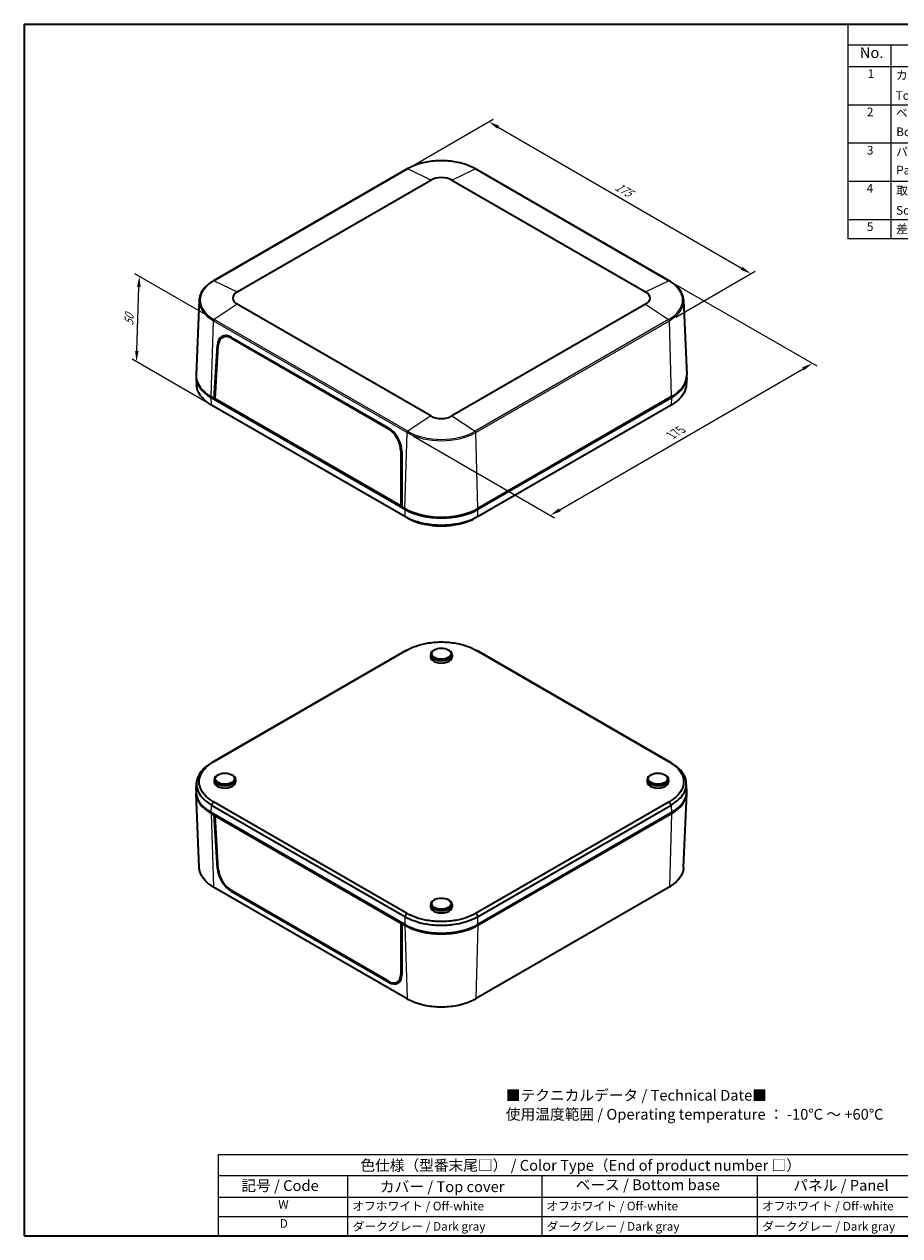
# Model space of a CAD drawing. Units: millimetres. Extents: x 29 to 4175, y 16 to 719.
# Drawn here: x 29 to 435, y 16 to 578 of the extents above; entities that cross this region are included whole.
import ezdxf

# ---------------------------------------------------------------- set-up
doc = ezdxf.new("R2010")
doc.units = ezdxf.units.MM
doc.header["$LTSCALE"] = 2
doc.layers.get('Defpoints').update_dxf_attribs({"lineweight": 25})
for name, color, linetype, lineweight in [('Border (ISO)', 7, 'Continuous', 35), ('Dimension (ISO)', 7, 'Continuous', 18), ('Symbol (ISO)', 7, 'Continuous', 18), ('Visible (ISO)', 7, 'Continuous', 35), ('Visible Narrow (ISO)', 7, 'Continuous', 25)]:
    doc.layers.add(name, color=color, linetype=linetype, lineweight=lineweight)
doc.styles.add('Note Text (TK)', font='MS PGothic.ttf')
doc.styles.add('Note Text (TK2)', font='MS PGothic.ttf')
doc.dimstyles.new('Default - Method 1b (TK)', dxfattribs={"dimscale": 2, "dimtxt": 2.5, "dimasz": 2.5, "dimexe": 1, "dimexo": 1.5, "dimgap": 1, "dimtad": 1, "dimtoh": 1, "dimrnd": 1e-08, "dimdsep": 46, "dimtxsty": 'Note Text (TK)', "dimcen": 0.09, "dimdle": 5, "dimclrd": 100, "dimclre": 100, "dimclrt": 7, "dimadec": 1, "dimazin": 1, "dimtfac": 1, "dimtmove": 0, "dimatfit": 3, "dimfxl": 1, "dimtolj": 1, "dimlwd": -1, "dimlwe": -1, "dimarcsym": 0})

# ---------------------------------------------------------------- blocks, each defined once
blk = doc.blocks.new('図面枠 tk図枠')
at = {"layer": 'Border (ISO)'}
for p, q in [((14.5, 289), (405.5, 289)), ((14.5, 289), (14.5, 8)), ((405.5, 289), (405.5, 8)), ((14.5, 8), (405.5, 8))]:
    blk.add_line(p, q, dxfattribs=at)
blk = doc.blocks.new('色仕様（型番末尾□） _ Color Type（End of product number □）')
at = {"layer": 'Symbol (ISO)'}
for p, q in [((224.5, 26.75), (59.5, 26.75)), ((59.5, 26.75), (59.5, 21.91)), ((224.5, 26.75), (224.5, 21.91)), ((224.5, 21.91), (59.5, 21.91)), ((59.5, 21.91), (59.5, 16.87)), ((89.5, 21.91), (89.5, 16.87)), ((134.5, 21.91), (134.5, 16.87)), ((184.5, 21.91), (184.5, 16.87)), ((224.5, 21.91), (224.5, 16.87)), ((224.5, 16.87), (59.5, 16.87)), ((59.5, 16.87), (59.5, 8)), ((89.5, 16.87), (89.5, 8)), ((134.5, 16.87), (134.5, 8)), ((184.5, 16.87), (184.5, 8)), ((224.5, 16.87), (224.5, 8)), ((224.5, 12.43), (59.5, 12.43)), ((224.5, 8), (59.5, 8))]:
    blk.add_line(p, q, dxfattribs=at)
at = {"layer": 'Symbol (ISO)', "color": 7, "attachment_point": 7}
for s, insert, char_height, style in [('色仕様（型番末尾□） / Color Type（End of product number □）', (92.44, 22.3), 2.5, 'Note Text (TK)'), ('記号 / Code', (64.86, 17.6), 2.5, 'Note Text (TK)'), ('カバー / Top cover', (96.99, 17.35), 2.5, 'Note Text (TK)'), ('ベース / Bottom base', (142.37, 17.79), 2.5, 'Note Text (TK)'), ('パネル / Panel', (192.84, 17.67), 2.5, 'Note Text (TK)'), ('W', (73.41, 13.64), 2, 'Note Text (TK2)'), ('オフホワイト / Off-white', (90.58, 13.27), 2, 'Note Text (TK2)'), ('オフホワイト / Off-white', (135.58, 13.27), 2, 'Note Text (TK2)'), ('オフホワイト / Off-white', (185.58, 13.27), 2, 'Note Text (TK2)'), ('D', (73.75, 9.23), 2, 'Note Text (TK2)'), ('ダークグレー / Dark gray', (90.64, 8.55), 2, 'Note Text (TK2)'), ('ダークグレー / Dark gray', (135.64, 8.55), 2, 'Note Text (TK2)'), ('ダークグレー / Dark gray', (185.64, 8.55), 2, 'Note Text (TK2)')]:
    blk.add_mtext(s, dxfattribs=dict(at, insert=insert, char_height=char_height, style=style))
blk = doc.blocks.new('*D9')
at = {"layer": 'Defpoints', "color": 0}
for p in [(328.1, 459.04), (394.56, 420.66), (206.55, 388.59)]:
    blk.add_point(p, dxfattribs=at)
at = {"layer": 'Dimension (ISO)', "color": 100}
for p, q in [((331.09, 457.31), (396.56, 419.51)), ((277.34, 352.72), (390.24, 418.16)), ((209.54, 386.86), (275.01, 349.06))]:
    blk.add_line(p, q, dxfattribs=at)
for points in [[(389.82, 418.88), (390.66, 417.44), (394.56, 420.66)], [(276.92, 353.44), (277.76, 352), (273.01, 350.21)]]:
    blk.add_solid(points, dxfattribs=at)
at = {"layer": 'Dimension (ISO)', "color": 7, "insert": (328.08, 386.8), "char_height": 5, "attachment_point": 4, "rotation": 30.0969, "style": 'Note Text (TK)'}
blk.add_mtext('\\A1;{\\Q-29.903;\\W0.817;\\H0.816x; 175}', dxfattribs=at)
blk = doc.blocks.new('*D10')
at = {"layer": 'Defpoints', "color": 0}
for p in [(206.65, 510.89), (366.04, 462.28), (328.2, 440.44)]:
    blk.add_point(p, dxfattribs=at)
at = {"layer": 'Dimension (ISO)', "color": 100}
for p, q in [((209.65, 512.62), (246.49, 533.89)), ((248.81, 530.23), (361.71, 464.79)), ((331.2, 442.17), (368.03, 463.44))]:
    blk.add_line(p, q, dxfattribs=at)
for points in [[(249.23, 530.95), (248.4, 529.5), (244.49, 532.73)], [(362.13, 465.51), (361.29, 464.07), (366.04, 462.28)]]:
    blk.add_solid(points, dxfattribs=at)
at = {"layer": 'Dimension (ISO)', "color": 7, "insert": (302.61, 503.71), "char_height": 5, "attachment_point": 4, "rotation": 329.9031, "style": 'Note Text (TK)'}
blk.add_mtext('\\A1;{\\Q29.903;\\W0.817;\\H0.816x; 175}', dxfattribs=at)
blk = doc.blocks.new('*D11')
at = {"layer": 'Defpoints', "color": 0}
for p in [(82.34, 461.07), (117.07, 441.02), (115.93, 401.32)]:
    blk.add_point(p, dxfattribs=at)
at = {"layer": 'Dimension (ISO)', "color": 100}
for p, q in [((114.12, 442.72), (80.37, 462.21)), ((81.23, 426.44), (82.18, 456.07)), ((112.98, 403.02), (79.1, 422.58))]:
    blk.add_line(p, q, dxfattribs=at)
for points in [[(81.34, 456.1), (83.01, 456.05), (82.34, 461.07)], [(80.4, 426.47), (82.06, 426.42), (81.07, 421.45)]]:
    blk.add_solid(points, dxfattribs=at)
at = {"layer": 'Dimension (ISO)', "color": 7, "insert": (77.53, 437.17), "char_height": 5, "attachment_point": 4, "rotation": 88.1704, "style": 'Note Text (TK)'}
blk.add_mtext('\\A1;{\\Q28.170;\\W0.832;\\H0.816x; 50}', dxfattribs=at)
blk = doc.blocks.new('構成内容 _ Components2')
at = {"layer": 'Symbol (ISO)'}
for p, q in [((405.5, 289), (205.5, 289)), ((205.5, 289), (205.5, 284.16)), ((405.5, 289), (405.5, 284.16)), ((405.5, 284.16), (205.5, 284.16)), ((205.5, 284.16), (205.5, 279.12)), ((215.5, 284.16), (215.5, 279.12)), ((270.5, 284.16), (270.5, 279.12)), ((290.5, 284.16), (290.5, 279.12)), ((345.5, 284.16), (345.5, 279.12)), ((405.5, 284.16), (405.5, 279.12)), ((405.5, 279.12), (205.5, 279.12)), ((205.5, 279.12), (205.5, 239.22)), ((215.5, 279.12), (215.5, 239.22)), ((270.5, 279.12), (270.5, 239.22)), ((290.5, 279.12), (290.5, 239.22)), ((345.5, 279.12), (345.5, 239.22)), ((405.5, 279.12), (405.5, 239.22)), ((405.5, 270.25), (205.5, 270.25)), ((405.5, 261.39), (205.5, 261.39)), ((405.5, 252.52), (205.5, 252.52)), ((405.5, 243.66), (205.5, 243.66)), ((405.5, 239.22), (205.5, 239.22))]:
    blk.add_line(p, q, dxfattribs=at)
at = {"layer": 'Symbol (ISO)', "color": 7, "attachment_point": 7}
for s, insert, char_height, style in [('構成内容 / Components', (286.31, 284.56), 2.5, 'Note Text (TK)'), ('No.', (208.26, 280.38), 2.5, 'Note Text (TK)'), ('名称 / Part name', (229.42, 279.79), 2.5, 'Note Text (TK)'), ('数量 / Pcs', (271.97, 279.76), 2.5, 'Note Text (TK)'), ('材質 / Material', (306.12, 279.8), 2.5, 'Note Text (TK)'), ('色・表面処理 / Color・Finish', (353.65, 279.69), 2.5, 'Note Text (TK)'), ('1', (210.1, 275.91), 2, 'Note Text (TK2)'), ('カバー', (216.65, 275.55), 2, 'Note Text (TK2)'), ('1', (280.1, 275.91), 2, 'Note Text (TK2)'), ('難燃性ABS樹脂 （UL94V-0 主成分）', (291.69, 275.4), 2, 'Note Text (TK2)'), ('オフホワイト / Off-white', (346.58, 275.53), 2, 'Note Text (TK2)'), ('Top cover', (216.59, 270.84), 2, 'Note Text (TK2)'), ('Flame-resistant ABS UL94V-0', (291.76, 271.27), 2, 'Note Text (TK2)'), ('ダークグレー / Dark gray', (346.64, 270.9), 2, 'Note Text (TK2)'), ('2', (209.92, 267.04), 2, 'Note Text (TK2)'), ('ベース', (216.64, 266.81), 2, 'Note Text (TK2)'), ('1', (280.1, 267.05), 2, 'Note Text (TK2)'), ('難燃性ABS樹脂 （UL94V-0 主成分）', (291.69, 266.53), 2, 'Note Text (TK2)'), ('オフホワイト / Off-white', (346.58, 266.66), 2, 'Note Text (TK2)'), ('Bottom base', (216.72, 262.43), 2, 'Note Text (TK2)'), ('Flame-resistant ABS UL94V-0', (291.76, 262.4), 2, 'Note Text (TK2)'), ('ダークグレー / Dark gray', (346.64, 262.03), 2, 'Note Text (TK2)'), ('3', (209.92, 258.15), 2, 'Note Text (TK2)'), ('パネル', (216.67, 257.8), 2, 'Note Text (TK2)'), ('2', (279.92, 258.18), 2, 'Note Text (TK2)'), ('難燃性ABS樹脂 （UL94V-0 主成分）', (291.69, 257.67), 2, 'Note Text (TK2)'), ('オフホワイト / Off-white', (346.58, 257.8), 2, 'Note Text (TK2)'), ('Panel', (216.7, 253.54), 2, 'Note Text (TK2)'), ('Flame-resistant ABS UL94V-0', (291.76, 253.54), 2, 'Note Text (TK2)'), ('ダークグレー / Dark gray', (346.64, 253.16), 2, 'Note Text (TK2)'), ('4', (209.87, 249.31), 2, 'Note Text (TK2)'), ('取付ビス（M2.5 x 8 ナベタッピング）', (216.69, 248.79), 2, 'Note Text (TK2)'), ('4', (279.87, 249.31), 2, 'Note Text (TK2)'), ('鉄', (291.62, 248.8), 2, 'Note Text (TK2)'), ('ニッケルメッキ', (346.65, 248.91), 2, 'Note Text (TK2)'), ('Steel', (291.69, 244.66), 2, 'Note Text (TK2)'), ('Screw（M2.5 - 8 Pan head self tapping）', (216.69, 244.21), 2, 'Note Text (TK2)'), ('Nickel plated', (346.73, 244.29), 2, 'Note Text (TK2)'), ('5', (209.92, 240.43), 2, 'Note Text (TK2)'), ('差込式ゴム足 / Rubber feet', (216.69, 239.92), 2, 'Note Text (TK2)'), ('4', (279.87, 240.45), 2, 'Note Text (TK2)'), ('エラストマ UL94HB / Elastomer UL94HB', (291.68, 240.08), 2, 'Note Text (TK2)'), ('ダークグレー / Dark gray', (346.64, 239.77), 2, 'Note Text (TK2)')]:
    blk.add_mtext(s, dxfattribs=dict(at, insert=insert, char_height=char_height, style=style))

msp = doc.modelspace()

# ---------------------------------------------------------------- linework, layer by layer
at = {"layer": 'Visible (ISO)'}
for p, q in [((206.6497, 510.887), (116.8471, 459.0394)), ((328.095, 459.0394), (238.2924, 510.887)), ((127.7446, 453.8173), (217.5471, 505.6648)), ((227.395, 505.6648), (317.1975, 453.8173)), ((110.1544, 449.9516), (108.6758, 415.3907)), ((334.7877, 449.9516), (336.2663, 415.3907)), ((217.5471, 396.2841), (127.7446, 448.1316)), ((317.1975, 448.1316), (227.395, 396.2841)), ((120.8511, 432.6795), (121.9546, 433.3355)), ((117.1121, 404.4341), (118.6081, 429.1857)), ((117.5079, 404.2844), (119.0003, 428.9939)), ((125.1687, 432.3155), (197.931, 390.3062)), ((125.1827, 432.7299), (197.9417, 390.7225)), ((108.6745, 414.1573), (108.887, 410.6452)), ((336.2676, 414.1573), (336.0551, 410.6452)), ((115.6876, 404.8483), (205.5108, 352.9889)), ((117.1121, 404.4341), (115.6979, 405.2506)), ((117.5315, 404.6763), (117.1121, 404.4341)), ((239.4313, 352.9889), (329.2545, 404.8483)), ((329.2442, 405.2506), (239.4416, 353.4031)), ((205.4812, 349.6171), (115.9296, 401.3197)), ((204.0863, 354.2196), (117.1121, 404.4341)), ((117.4657, 404.6382), (117.5271, 404.6028)), ((203.6952, 354.5242), (117.5079, 404.2844)), ((329.0125, 401.3197), (239.4609, 349.6171)), ((203.6972, 380.0941), (203.6952, 354.5242)), ((204.0873, 379.8343), (204.0863, 354.2196)), ((204.0863, 354.7156), (203.6952, 354.5242)), ((204.004, 354.6753), (204.0863, 354.6278)), ((205.5005, 353.4031), (204.0863, 354.2196)), ((205.854, 353.199), (205.5005, 353.4031)), ((239.4416, 353.4031), (239.0881, 353.199)), ((205.4812, 287.125), (115.9296, 235.4224)), ((116.8077, 235.8946), (206.3594, 287.5972)), ((219.3679, 287.8898), (219.0146, 287.693)), ((225.5742, 287.8898), (225.9275, 287.693)), ((238.5828, 287.5972), (328.1344, 235.8946)), ((329.0125, 235.4224), (239.4609, 287.125)), ((217.4941, 285.6607), (217.4714, 284.5994)), ((227.448, 285.6607), (227.4707, 284.5994)), ((108.6745, 222.5847), (108.887, 226.0969)), ((117.085, 227.6894), (117.0623, 226.6281)), ((118.9588, 229.9186), (118.6055, 229.7217)), ((125.165, 229.9186), (125.5183, 229.7217)), ((127.0388, 227.6894), (127.0615, 226.6281)), ((317.9033, 227.6894), (317.8806, 226.6281)), ((319.7771, 229.9186), (319.4238, 229.7217)), ((325.9833, 229.9186), (326.3366, 229.7217)), ((327.8571, 227.6894), (327.8798, 226.6281)), ((336.2676, 222.5847), (336.0551, 226.0969)), ((110.1544, 186.7905), (108.6758, 221.3513)), ((334.7877, 186.7905), (336.2663, 221.3513)), ((115.9296, 215.8042), (205.4812, 164.1015)), ((206.3594, 165.5877), (116.8077, 217.2904)), ((328.1344, 217.2904), (238.5828, 165.5877)), ((239.4609, 164.1015), (329.0125, 215.8042)), ((205.5108, 160.4503), (115.6876, 212.3097)), ((115.6979, 211.8955), (117.1121, 211.079)), ((117.1121, 211.079), (117.4657, 211.2832)), ((118.6081, 186.3286), (117.1121, 211.079)), ((117.8935, 211.0362), (117.5079, 210.7771)), ((119.0003, 186.07), (117.5079, 210.7771)), ((117.5079, 210.7771), (203.6952, 161.0169)), ((329.2545, 212.3097), (239.4313, 160.4503)), ((239.4416, 160.048), (329.2442, 211.8955)), ((206.6497, 125.8551), (116.8471, 177.7026)), ((197.931, 134.0809), (125.1687, 176.0902)), ((197.9417, 133.6807), (125.1827, 175.6881)), ((328.095, 177.7026), (238.2924, 125.8551)), ((217.4941, 169.7182), (217.4714, 168.6568)), ((219.3679, 171.9473), (219.0146, 171.7505)), ((225.5742, 171.9473), (225.9275, 171.7505)), ((227.448, 169.7182), (227.4707, 168.6568)), ((204.109, 161.2596), (203.6952, 161.0169)), ((203.6952, 161.0169), (203.6972, 137.1702)), ((204.4398, 161.0686), (204.0863, 160.8645)), ((204.0863, 160.8645), (205.5005, 160.048)), ((204.0863, 160.8645), (204.0873, 136.9772)), ((205.854, 160.2521), (205.5108, 160.4503)), ((239.4313, 160.4503), (239.0881, 160.2521)), ((202.0652, 133.6109), (203.2246, 134.2614))]:
    msp.add_line(p, q, dxfattribs=at)
for centre, major_axis, ratio, start_param, end_param in [((222.4711, 502.822), (6.9635, 0), 0.57735027, 0.78539816, 2.35619449), ((132.6685, 450.9744), (-6.9635, 0), 0.57735027, 5.49778714, 7.06858347), ((312.2736, 450.9744), (6.9635, 0), 0.57735027, 5.49778714, 7.06858347), ((124.9605, 425.2531), (-4.2549, 7.9339), 0.59713441, 5.51650237, 7.05244103), ((124.9604, 425.3048), (-3.9951, 7.4393), 0.5971478, 5.51586042, 7.0518656), ((126.0218, 425.8659), (-4.2549, 7.9339), 0.59713441, 0.13290719, 0.38680708), ((126.091, 425.912), (-4.0215, 7.4885), 0.5971478, 6.19545965, 6.30918506), ((132.6892, 414.6403), (-24.0292, 0), 0.5766475, 6.25636126, 7.06797448), ((132.6685, 415.0486), (-24, 0), 0.57735027, 6.25849008, 7.06858347), ((312.2736, 415.0486), (24, 0), 0.57735027, 5.49778714, 6.30788053), ((312.2529, 414.6403), (24.0292, 0), 0.5766475, 5.49839613, 6.31000936), ((222.4711, 399.1269), (-6.9635, 0), 0.57735027, 0.78539816, 2.35619449), ((197.7226, 383.2955), (3.9951, -7.4393), 0.5971478, 0.83826259, 2.37426777), ((197.7195, 383.2457), (-4.2549, 7.9339), 0.59713441, 3.98056371, 5.51650237), ((222.4711, 363.201), (-24, 0), 0.57735027, 0.78539816, 2.35619449), ((222.4711, 362.8047), (-24, 0), 0.5780539, 0.78600715, 2.3555855), ((222.4711, 362.7928), (-23.5, 0), 0.57735027, 0.78539816, 2.35619449), ((222.4711, 285.6252), (-4.9773, 0), 0.57735027, 5.480021, 10.22794227), ((222.4711, 284.5637), (-5, 0), 0.57735027, 6.2708424, 9.43712087), ((122.0619, 227.654), (-4.9773, 0), 0.57735027, 5.480021, 10.22794227), ((122.0619, 226.5925), (-5, 0), 0.57735027, 6.2708424, 9.43712087), ((322.8802, 227.654), (-4.9773, 0), 0.57735027, 5.480021, 10.22794227), ((322.8802, 226.5925), (-5, 0), 0.57735027, 6.2708424, 9.43712087), ((132.6892, 222.1017), (-24.0292, 0), 0.5766475, 6.24832118, 7.06797448), ((132.6685, 221.6935), (-24, 0), 0.57735027, 6.28054335, 7.06858347), ((312.2736, 221.6935), (24, 0), 0.57735027, 5.49778714, 6.28582726), ((312.2529, 222.1017), (24.0292, 0), 0.5766475, 5.49839613, 6.31804944), ((124.9605, 182.9083), (4.7272, -7.6617), 0.55686057, 3.94557217, 5.48151082), ((124.9604, 182.8603), (-4.4375, 7.1842), 0.55684933, 0.80333475, 2.33933993), ((222.4711, 169.6827), (-4.9773, 0), 0.57735027, 5.480021, 10.22794227), ((222.4711, 168.6212), (-5, 0), 0.57735027, 6.2708424, 9.43712087), ((222.4711, 169.846), (24, 0), 0.57735027, 3.92699082, 5.49778714), ((222.4711, 170.2661), (24, 0), 0.5780539, 3.9275998, 5.49717816), ((222.4711, 169.846), (-23.5, 0), 0.57735027, 0.78539816, 2.35619449), ((197.7226, 140.8509), (4.4375, -7.1842), 0.55684933, 5.48093258, 7.01693776), ((197.7195, 140.9008), (4.7272, -7.6617), 0.55686057, 5.48151082, 7.01744948), ((198.7808, 141.5136), (4.7272, -7.6617), 0.55686057, 5.91200321, 6.14441294), ((198.8533, 141.5493), (4.4668, -7.2317), 0.55684933, 6.25977203, 6.34650807)]:
    msp.add_ellipse(centre, major_axis=major_axis, ratio=ratio, start_param=start_param, end_param=end_param, dxfattribs=at)
for centre, major_axis in [((222.4711, 286.0334), (4.4686, 0)), ((122.0619, 228.0622), (4.4686, 0)), ((322.8802, 228.0622), (-4.4686, 0)), ((222.4711, 170.0909), (-4.4686, 0))]:
    msp.add_ellipse(centre, major_axis=major_axis, ratio=0.57735027, dxfattribs=at)
for points, knots in [([(238.2924, 510.887), (236.6225, 511.8511), (234.6979, 512.6574), (230.5213, 513.8861), (228.2697, 514.3081), (223.6532, 514.7302), (221.2889, 514.7302), (216.6724, 514.3081), (214.4208, 513.8861), (210.2442, 512.6574), (208.3196, 511.8511), (206.6497, 510.887)], [4.71238898, 4.71238898, 4.71238898, 4.71238898, 5.02654825, 5.02654825, 5.34070751, 5.34070751, 5.65486678, 5.65486678, 5.96902604, 5.96902604, 6.28318531, 6.28318531, 6.28318531, 6.28318531]), ([(116.8471, 459.0394), (116.0384, 458.5725), (115.2891, 458.0688), (113.9268, 456.9974), (113.3137, 456.4296), (112.2388, 455.2409), (111.7771, 454.6198), (111.0185, 453.3368), (110.7217, 452.6749), (110.3043, 451.3265), (110.1838, 450.64), (110.1544, 449.9516)], [0, 0, 0, 0, 0.152140588, 0.152140588, 0.304281176, 0.304281176, 0.456421764, 0.456421764, 0.608562352, 0.608562352, 0.76070294, 0.76070294, 0.76070294, 0.76070294]), ([(334.7877, 449.9516), (334.7583, 450.64), (334.6378, 451.3265), (334.2204, 452.6749), (333.9236, 453.3368), (333.1651, 454.6198), (332.7033, 455.2409), (331.6284, 456.4296), (331.0153, 456.9974), (329.653, 458.0688), (328.9037, 458.5725), (328.095, 459.0394)], [3.95168604, 3.95168604, 3.95168604, 3.95168604, 4.103826628, 4.103826628, 4.255967216, 4.255967216, 4.408107804, 4.408107804, 4.560248392, 4.560248392, 4.71238898, 4.71238898, 4.71238898, 4.71238898]), ([(115.9, 401.3368), (113.1548, 402.9216), (111.0902, 404.8969), (109.317, 408.2067), (108.9613, 409.4231), (108.887, 410.6452)], [-0.7830483, -0.7830483, -0.7830483, -0.7830483, -0.298898562, -0.298898562, -0.03477827, -0.03477827, -0.03477827, -0.03477827]), ([(336.0551, 410.6452), (335.9808, 409.4231), (335.6251, 408.2067), (334.4235, 405.9638), (333.6198, 404.93), (331.6114, 403.0117), (330.4098, 402.1263), (329.0421, 401.3368)], [0.03477827, 0.03477827, 0.03477827, 0.03477827, 0.298898562, 0.298898562, 0.541843869, 0.541843869, 0.7830483, 0.7830483, 0.7830483, 0.7830483]), ([(115.9296, 401.3197), (115.9247, 401.3226), (115.9197, 401.3254), (115.9099, 401.3311), (115.9049, 401.334), (115.9, 401.3368)], [-0.78478917581, -0.78478917581, -0.78478917581, -0.78478917581, -0.78391873811, -0.78391873811, -0.7830483004, -0.7830483004, -0.7830483004, -0.7830483004]), ([(329.0421, 401.3368), (329.0372, 401.334), (329.0323, 401.3311), (329.0224, 401.3254), (329.0174, 401.3226), (329.0125, 401.3197)], [0.78304830039, 0.78304830039, 0.78304830039, 0.78304830039, 0.7839187381, 0.7839187381, 0.78478917581, 0.78478917581, 0.78478917581, 0.78478917581]), ([(205.5108, 349.6), (205.5059, 349.6028), (205.501, 349.6057), (205.4911, 349.6114), (205.4862, 349.6142), (205.4812, 349.6171)], [0.78304830039, 0.78304830039, 0.78304830039, 0.78304830039, 0.7839187381, 0.7839187381, 0.78478917581, 0.78478917581, 0.78478917581, 0.78478917581]), ([(239.4313, 349.6), (236.6861, 348.0148), (233.2643, 346.8227), (227.2649, 345.7511), (224.8681, 345.542), (222.4711, 345.542), (220.074, 345.542), (217.6772, 345.7511), (213.5258, 346.4926), (211.7351, 346.9567), (208.4122, 348.1164), (206.8785, 348.8102), (205.5108, 349.6)], [-0.7830483, -0.7830483, -0.7830483, -0.7830483, -0.29889856, -0.29889856, 0, 0, 0, 0.29889856, 0.29889856, 0.54184387, 0.54184387, 0.7830483, 0.7830483, 0.7830483, 0.7830483]), ([(206.9763, 348.8018), (208.1215, 348.1886), (209.3758, 347.6435), (212.2952, 346.6277), (213.9931, 346.189), (217.9284, 345.488), (220.1996, 345.2904), (222.4711, 345.2904), (224.7425, 345.2904), (227.0137, 345.488), (232.4407, 346.4547), (235.4651, 347.4642), (237.9657, 348.8019)], [-0.74724422, -0.74724422, -0.74724422, -0.74724422, -0.54184387, -0.54184387, -0.29889856, -0.29889856, 0, 0, 0, 0.29889856, 0.29889856, 0.74724422, 0.74724422, 0.74724422, 0.74724422]), ([(239.4609, 349.6171), (239.456, 349.6142), (239.451, 349.6114), (239.4411, 349.6057), (239.4362, 349.6028), (239.4313, 349.6)], [-0.78478917581, -0.78478917581, -0.78478917581, -0.78478917581, -0.78391873811, -0.78391873811, -0.7830483004, -0.7830483004, -0.7830483004, -0.7830483004]), ([(205.5108, 287.1421), (205.5059, 287.1393), (205.501, 287.1364), (205.4911, 287.1307), (205.4862, 287.1279), (205.4812, 287.125)], [0.78304830039, 0.78304830039, 0.78304830039, 0.78304830039, 0.7839187381, 0.7839187381, 0.78478917581, 0.78478917581, 0.78478917581, 0.78478917581]), ([(206.3594, 287.5972), (206.364, 287.5999), (206.3687, 287.6026), (206.3781, 287.608), (206.3828, 287.6107), (206.3875, 287.6134)], [-0.78478917581, -0.78478917581, -0.78478917581, -0.78478917581, -0.7839187381, -0.7839187381, -0.78304830039, -0.78304830039, -0.78304830039, -0.78304830039]), ([(206.3875, 287.6134), (207.6868, 288.361), (209.1427, 289.0174), (212.2952, 290.1143), (213.9931, 290.5531), (217.9284, 291.254), (220.1996, 291.4517), (222.4711, 291.4517), (224.7425, 291.4517), (227.0137, 291.254), (232.7008, 290.2411), (235.9466, 289.1139), (238.5546, 287.6134)], [-0.7830483, -0.7830483, -0.7830483, -0.7830483, -0.54184387, -0.54184387, -0.29889856, -0.29889856, 0, 0, 0, 0.29889856, 0.29889856, 0.7830483, 0.7830483, 0.7830483, 0.7830483]), ([(238.5546, 287.6134), (238.5593, 287.6107), (238.564, 287.608), (238.5734, 287.6026), (238.5781, 287.5999), (238.5828, 287.5972)], [0.7830483004, 0.7830483004, 0.7830483004, 0.7830483004, 0.78391873811, 0.78391873811, 0.78478917581, 0.78478917581, 0.78478917581, 0.78478917581]), ([(239.4609, 287.125), (239.456, 287.1279), (239.451, 287.1307), (239.4411, 287.1364), (239.4362, 287.1393), (239.4313, 287.1421)], [-0.78478917581, -0.78478917581, -0.78478917581, -0.78478917581, -0.78391873811, -0.78391873811, -0.7830483004, -0.7830483004, -0.7830483004, -0.7830483004]), ([(115.9, 235.4053), (113.1548, 233.8205), (111.0902, 231.8451), (109.2346, 228.3816), (108.8724, 226.9978), (108.8724, 225.6139), (108.8724, 224.2299), (109.2346, 222.8461), (110.5186, 220.4492), (111.3223, 219.4152), (113.3307, 217.4966), (114.5323, 216.611), (115.9, 215.8213)], [-0.7830483, -0.7830483, -0.7830483, -0.7830483, -0.29889856, -0.29889856, 0, 0, 0, 0.29889856, 0.29889856, 0.54184387, 0.54184387, 0.7830483, 0.7830483, 0.7830483, 0.7830483]), ([(116.7797, 217.3066), (115.4849, 218.0568), (114.3478, 218.8973), (112.4479, 220.7174), (111.688, 221.6977), (110.4739, 223.9698), (110.1316, 225.281), (110.1316, 226.5925), (110.1316, 227.9039), (110.4739, 229.2152), (112.2284, 232.4986), (114.1807, 234.3726), (116.7797, 235.8783)], [-0.7830483, -0.7830483, -0.7830483, -0.7830483, -0.54184387, -0.54184387, -0.29889856, -0.29889856, 0, 0, 0, 0.29889856, 0.29889856, 0.7830483, 0.7830483, 0.7830483, 0.7830483]), ([(115.9296, 235.4224), (115.9247, 235.4195), (115.9197, 235.4167), (115.9099, 235.411), (115.9049, 235.4081), (115.9, 235.4053)], [-0.78478917581, -0.78478917581, -0.78478917581, -0.78478917581, -0.78391873811, -0.78391873811, -0.7830483004, -0.7830483004, -0.7830483004, -0.7830483004]), ([(116.7797, 235.8783), (116.7844, 235.881), (116.789, 235.8837), (116.7984, 235.8892), (116.8031, 235.8919), (116.8077, 235.8946)], [0.7830483004, 0.7830483004, 0.7830483004, 0.7830483004, 0.78391873811, 0.78391873811, 0.78478917581, 0.78478917581, 0.78478917581, 0.78478917581]), ([(328.1344, 235.8946), (328.139, 235.8919), (328.1437, 235.8892), (328.1531, 235.8837), (328.1578, 235.881), (328.1624, 235.8783)], [-0.78478917581, -0.78478917581, -0.78478917581, -0.78478917581, -0.7839187381, -0.7839187381, -0.78304830039, -0.78304830039, -0.78304830039, -0.78304830039]), ([(328.1624, 235.8783), (329.4572, 235.1282), (330.5943, 234.2876), (332.4942, 232.4675), (333.2541, 231.4872), (334.4682, 229.2152), (334.8106, 227.9039), (334.8106, 226.5925), (334.8106, 225.281), (334.4682, 223.9698), (332.7137, 220.6863), (330.7614, 218.8123), (328.1624, 217.3066)], [-0.7830483, -0.7830483, -0.7830483, -0.7830483, -0.54184387, -0.54184387, -0.29889856, -0.29889856, 0, 0, 0, 0.29889856, 0.29889856, 0.7830483, 0.7830483, 0.7830483, 0.7830483]), ([(329.0421, 235.4053), (329.0372, 235.4081), (329.0323, 235.411), (329.0224, 235.4167), (329.0174, 235.4195), (329.0125, 235.4224)], [0.78304830039, 0.78304830039, 0.78304830039, 0.78304830039, 0.7839187381, 0.7839187381, 0.78478917581, 0.78478917581, 0.78478917581, 0.78478917581]), ([(329.0421, 215.8213), (331.7873, 217.4064), (333.8519, 219.3822), (335.7075, 222.8461), (336.0697, 224.2299), (336.0697, 225.6139), (336.0697, 226.9978), (335.7075, 228.3816), (334.4235, 230.7782), (333.6198, 231.812), (331.6114, 233.7303), (330.4098, 234.6157), (329.0421, 235.4053)], [-0.7830483, -0.7830483, -0.7830483, -0.7830483, -0.29889856, -0.29889856, 0, 0, 0, 0.29889856, 0.29889856, 0.54184387, 0.54184387, 0.7830483, 0.7830483, 0.7830483, 0.7830483]), ([(115.9, 215.8213), (115.9049, 215.8184), (115.9099, 215.8156), (115.9197, 215.8099), (115.9247, 215.807), (115.9296, 215.8042)], [0.78304830039, 0.78304830039, 0.78304830039, 0.78304830039, 0.7839187381, 0.7839187381, 0.78478917581, 0.78478917581, 0.78478917581, 0.78478917581]), ([(116.8077, 217.2904), (116.8031, 217.2931), (116.7984, 217.2958), (116.789, 217.3012), (116.7844, 217.3039), (116.7797, 217.3066)], [-0.78478917581, -0.78478917581, -0.78478917581, -0.78478917581, -0.7839187381, -0.7839187381, -0.78304830039, -0.78304830039, -0.78304830039, -0.78304830039]), ([(328.1624, 217.3066), (328.1578, 217.3039), (328.1531, 217.3012), (328.1437, 217.2958), (328.139, 217.2931), (328.1344, 217.2904)], [0.7830483004, 0.7830483004, 0.7830483004, 0.7830483004, 0.78391873811, 0.78391873811, 0.78478917581, 0.78478917581, 0.78478917581, 0.78478917581]), ([(329.0125, 215.8042), (329.0174, 215.807), (329.0224, 215.8099), (329.0323, 215.8156), (329.0372, 215.8184), (329.0421, 215.8213)], [-0.78478917581, -0.78478917581, -0.78478917581, -0.78478917581, -0.78391873811, -0.78391873811, -0.7830483004, -0.7830483004, -0.7830483004, -0.7830483004]), ([(116.8471, 177.7026), (116.0384, 178.1695), (115.2891, 178.6733), (113.9268, 179.7447), (113.3137, 180.3124), (112.2388, 181.5012), (111.7771, 182.1223), (111.0185, 183.4052), (110.7217, 184.0671), (110.3043, 185.4156), (110.1838, 186.1021), (110.1544, 186.7905)], [4.71238898, 4.71238898, 4.71238898, 4.71238898, 4.864529568, 4.864529568, 5.016670157, 5.016670157, 5.168810745, 5.168810745, 5.320951333, 5.320951333, 5.473091921, 5.473091921, 5.473091921, 5.473091921]), ([(334.7877, 186.7905), (334.7583, 186.1021), (334.6378, 185.4156), (334.2204, 184.0671), (333.9236, 183.4052), (333.1651, 182.1223), (332.7033, 181.5012), (331.6284, 180.3124), (331.0153, 179.7447), (329.653, 178.6733), (328.9037, 178.1695), (328.095, 177.7026)], [2.380889713, 2.380889713, 2.380889713, 2.380889713, 2.533030301, 2.533030301, 2.685170889, 2.685170889, 2.837311477, 2.837311477, 2.989452065, 2.989452065, 3.141592654, 3.141592654, 3.141592654, 3.141592654]), ([(205.4812, 164.1015), (205.4862, 164.0987), (205.4911, 164.0958), (205.501, 164.0901), (205.5059, 164.0873), (205.5108, 164.0844)], [-0.78478917581, -0.78478917581, -0.78478917581, -0.78478917581, -0.78391873811, -0.78391873811, -0.7830483004, -0.7830483004, -0.7830483004, -0.7830483004]), ([(205.5108, 164.0844), (208.256, 162.4997), (211.6778, 161.3079), (217.6772, 160.2367), (220.074, 160.0276), (222.4711, 160.0276), (224.8681, 160.0276), (227.2649, 160.2367), (231.4163, 160.978), (233.207, 161.4419), (236.5299, 162.6012), (238.0636, 163.2949), (239.4313, 164.0844)], [-0.7830483, -0.7830483, -0.7830483, -0.7830483, -0.29889856, -0.29889856, 0, 0, 0, 0.29889856, 0.29889856, 0.54184387, 0.54184387, 0.7830483, 0.7830483, 0.7830483, 0.7830483]), ([(206.3875, 165.5715), (206.3828, 165.5742), (206.3781, 165.5769), (206.3687, 165.5823), (206.364, 165.585), (206.3594, 165.5877)], [0.7830483004, 0.7830483004, 0.7830483004, 0.7830483004, 0.78391873811, 0.78391873811, 0.78478917581, 0.78478917581, 0.78478917581, 0.78478917581]), ([(238.5546, 165.5715), (237.2553, 164.824), (235.7994, 164.1675), (232.647, 163.0706), (230.949, 162.6318), (227.0137, 161.9309), (224.7425, 161.7332), (222.4711, 161.7332), (220.1996, 161.7332), (217.9284, 161.9309), (212.2414, 162.9439), (208.9955, 164.071), (206.3875, 165.5715)], [-0.7830483, -0.7830483, -0.7830483, -0.7830483, -0.54184387, -0.54184387, -0.29889856, -0.29889856, 0, 0, 0, 0.29889856, 0.29889856, 0.7830483, 0.7830483, 0.7830483, 0.7830483]), ([(238.5828, 165.5877), (238.5781, 165.585), (238.5734, 165.5823), (238.564, 165.5769), (238.5593, 165.5742), (238.5546, 165.5715)], [-0.78478917581, -0.78478917581, -0.78478917581, -0.78478917581, -0.7839187381, -0.7839187381, -0.78304830039, -0.78304830039, -0.78304830039, -0.78304830039]), ([(239.4313, 164.0844), (239.4362, 164.0873), (239.4411, 164.0901), (239.451, 164.0958), (239.456, 164.0987), (239.4609, 164.1015)], [0.78304830039, 0.78304830039, 0.78304830039, 0.78304830039, 0.7839187381, 0.7839187381, 0.78478917581, 0.78478917581, 0.78478917581, 0.78478917581]), ([(238.2924, 125.8551), (236.6225, 124.891), (234.6979, 124.0847), (230.5213, 122.856), (228.2697, 122.434), (223.6532, 122.0118), (221.2889, 122.0118), (216.6724, 122.434), (214.4208, 122.856), (210.2442, 124.0847), (208.3196, 124.891), (206.6497, 125.8551)], [3.14159265, 3.14159265, 3.14159265, 3.14159265, 3.45575192, 3.45575192, 3.76991118, 3.76991118, 4.08407045, 4.08407045, 4.39822972, 4.39822972, 4.71238898, 4.71238898, 4.71238898, 4.71238898])]:
    msp.add_open_spline(points, degree=3, knots=knots, dxfattribs=at)
for points in [[(206.9763, 348.8018), (206.705, 348.9471), (206.4337, 349.0924), (206.1624, 349.2377)], [(238.7797, 349.2377), (238.5084, 349.0924), (238.2371, 348.9471), (237.9659, 348.8018)], [(206.1624, 287.5044), (205.9413, 287.386), (205.724, 287.2652), (205.5108, 287.1421)], [(206.1624, 287.5044), (206.4337, 287.6497), (206.705, 287.795), (206.9763, 287.9402)], [(237.9659, 287.9402), (238.2371, 287.795), (238.5084, 287.6497), (238.7797, 287.5044)], [(239.4313, 287.1421), (239.2181, 287.2652), (239.0008, 287.386), (238.7796, 287.5043)]]:
    msp.add_open_spline(points, degree=3, dxfattribs=at)
at = {"layer": 'Visible Narrow (ISO)'}
for p, q in [((117.0699, 459.0292), (206.8725, 510.8767)), ((217.5471, 505.6648), (206.8725, 510.8767)), ((227.395, 505.6648), (238.0696, 510.8767)), ((238.0696, 510.8767), (327.8722, 459.0292)), ((117.0699, 459.0292), (127.7446, 453.8173)), ((317.1975, 453.8173), (327.8722, 459.0292)), ((127.7446, 448.1316), (117.0699, 441.0175)), ((317.1975, 448.1316), (327.8722, 441.0175)), ((115.6979, 405.2506), (116.7438, 440.4364)), ((116.7438, 440.4364), (206.5463, 388.5888)), ((206.8725, 389.1699), (117.0699, 441.0175)), ((327.8722, 441.0175), (238.0696, 389.1699)), ((238.3958, 388.5888), (328.1983, 440.4364)), ((329.2442, 405.2506), (328.1983, 440.4364)), ((118.6081, 429.1857), (119.0401, 429.4351)), ((125.5346, 432.5267), (125.1687, 432.3155)), ((115.9, 401.3368), (115.6876, 404.8483)), ((329.2545, 404.8483), (329.0421, 401.3368)), ((217.5471, 396.2841), (206.8725, 389.1699)), ((227.395, 396.2841), (238.0696, 389.1699)), ((198.2872, 390.5118), (197.931, 390.3062)), ((205.5005, 353.4031), (206.5463, 388.5888)), ((239.4416, 353.4031), (238.3958, 388.5888)), ((204.0765, 380.2841), (203.6972, 380.0941)), ((205.5108, 352.9889), (205.5108, 349.6)), ((205.854, 353.199), (205.854, 353.2031)), ((239.0881, 353.199), (239.0881, 353.2031)), ((239.4313, 349.6), (239.4313, 352.9889)), ((206.3594, 287.5972), (205.4812, 287.125)), ((205.5108, 287.1421), (206.3875, 287.6134)), ((238.5546, 287.6134), (239.4313, 287.1421)), ((239.4609, 287.125), (238.5828, 287.5972)), ((116.7797, 235.8783), (115.9, 235.4053)), ((115.9296, 235.4224), (116.8077, 235.8946)), ((328.1344, 235.8946), (329.0125, 235.4224)), ((329.0421, 235.4053), (328.1624, 235.8783)), ((115.6876, 212.3097), (115.9, 215.8213)), ((115.9, 215.8213), (116.7797, 217.3066)), ((116.8077, 217.2904), (115.9296, 215.8042)), ((329.0125, 215.8042), (328.1344, 217.2904)), ((328.1624, 217.3066), (329.0421, 215.8213)), ((329.0421, 215.8213), (329.2545, 212.3097)), ((115.6979, 211.8955), (116.7438, 177.9174)), ((329.2442, 211.8955), (328.1983, 177.9174)), ((118.972, 186.5387), (118.6081, 186.3286)), ((206.5463, 126.0699), (116.7438, 177.9174)), ((125.1827, 175.6881), (125.5239, 175.8851)), ((328.1983, 177.9174), (238.3958, 126.0699)), ((205.4812, 164.1015), (206.3594, 165.5877)), ((206.3875, 165.5715), (205.5108, 164.0844)), ((205.5108, 164.0844), (205.5108, 160.4503)), ((239.4313, 164.0844), (238.5546, 165.5715)), ((238.5828, 165.5877), (239.4609, 164.1015)), ((239.4313, 160.4503), (239.4313, 164.0844)), ((205.5005, 160.048), (206.5463, 126.0699)), ((205.854, 160.256), (205.854, 160.2521)), ((239.4416, 160.048), (238.3958, 126.0699)), ((239.0881, 160.256), (239.0881, 160.2521)), ((204.0873, 137.395), (203.6972, 137.1702)), ((198.2936, 133.8838), (197.9417, 133.6807))]:
    msp.add_line(p, q, dxfattribs=at)
for centre, major_axis, start_param, end_param in [((222.4711, 501.8708), (22.0597, 0), 0.78539816, 2.35619449), ((206.8997, 510.4539), (-0.25, 0.433), 5.57479824, 6.28318531), ((238.0424, 510.4539), (0.25, 0.433), 0, 0.70838706), ((132.6685, 450.0233), (-22.0597, 0), 5.49778714, 7.06858347), ((117.0971, 458.6064), (-0.25, 0.433), 5.57479824, 6.28318531), ((327.845, 458.6064), (0.25, 0.433), 0, 0.70838706), ((312.2736, 450.0233), (22.0597, 0), 5.49778714, 7.06858347), ((132.6685, 449.6305), (-22.521, 0), 6.25849008, 7.06858347), ((312.2736, 449.6305), (22.521, 0), 5.49778714, 6.30788053), ((117.0971, 440.6261), (0.25, 0.433), 0.86240926, 2.32128791), ((327.845, 440.6261), (-0.25, 0.433), 3.9618974, 5.42077604), ((206.8997, 388.7786), (0.25, 0.433), 0.86240926, 2.32128791), ((222.4711, 397.783), (22.521, 0), 3.92699082, 5.49778714), ((222.4711, 398.1758), (-22.0597, 0), 0.78539816, 2.35619449), ((238.0424, 388.7786), (-0.25, 0.433), 3.9618974, 5.42077604), ((132.6685, 187.1116), (-22.521, 0), 0.02469522, 0.78539816), ((312.2736, 187.1116), (22.521, 0), 5.49778714, 6.25849008), ((117.0971, 178.1357), (-0.25, -0.433), 5.53269373, 6.28318531), ((327.845, 178.1357), (0.25, -0.433), 0, 0.75049158), ((222.4711, 135.264), (-22.521, 0), 0.78539816, 2.35619449), ((206.8997, 126.2881), (-0.25, -0.433), 5.53269373, 6.28318531), ((238.0424, 126.2881), (0.25, -0.433), 0, 0.75049158)]:
    msp.add_ellipse(centre, major_axis=major_axis, ratio=0.57735027, start_param=start_param, end_param=end_param, dxfattribs=at)

# ---------------------------------------------------------------- block references
at = {"xscale": 2, "yscale": 2, "zscale": 2}
msp.add_blockref('図面枠 tk図枠', (0, 0), dxfattribs=at)
at = {"layer": 'Symbol (ISO)', "xscale": 2, "yscale": 2, "zscale": 2}
for name in ['構成内容 _ Components2', '色仕様（型番末尾□） _ Color Type（End of product number □）']:
    msp.add_blockref(name, (0, 0), dxfattribs=at)

# ---------------------------------------------------------------- texts
at = {"layer": 'Symbol (ISO)', "color": 7, "insert": (252.3446, 76.1116), "char_height": 5, "width": 181.812859, "attachment_point": 4, "line_spacing_factor": 1.058182, "style": 'Note Text (TK)'}
msp.add_mtext('{■テクニカルデータ / Technical Date■\\P使用温度範囲 / Operating temperature ： -10℃ ～ +60℃}', dxfattribs=at)

# ---------------------------------------------------------------- dimensions: what is measured, and where the dimension line sits
at = {"layer": 'Dimension (ISO)', "color": 100}
for base, p1, p2, angle, text, override, picture, middle in [((366.0366, 462.2823), (206.6497, 510.887), (328.1983, 440.4364), 149.903075, '{\\Q29.903;\\W0.817;\\H0.816x; 175}', {"dimtoh": 0, "dimdec": 2, "dimlfac": 1.223549, "dimtp": 0, "dimtm": 0, "dimtdec": 2, "dimtofl": 0, "dimatfit": 1}, '*D10', (305.2622, 497.5076)), ((82.3351, 461.0716), (115.9296, 401.3197), (117.0699, 441.0175), 268.170386, '{\\Q28.170;\\W0.832;\\H0.816x; 50}', {"dimtoh": 0, "dimdec": 2, "dimlfac": 1.200322, "dimtp": 0, "dimtm": 0, "dimtdec": 2, "dimtofl": 0, "dimatfit": 1}, '*D11', (81.7022, 441.2589)), ((394.563, 420.6641), (206.5463, 388.5888), (328.095, 459.0394), 210.096925, '{\\Q-29.903;\\W0.817;\\H0.816x; 175}', {"dimtoh": 0, "dimdec": 2, "dimlfac": 1.223549, "dimtp": 0, "dimtm": 0, "dimtdec": 2, "dimtofl": 0, "dimatfit": 1}, '*D9', (333.7887, 385.4388))]:
    dim = msp.add_linear_dim(base=base, p1=p1, p2=p2, angle=angle, text=text, dimstyle='Default - Method 1b (TK)', override=override, dxfattribs=at)
    dim.commit()
    dim.dimension.update_dxf_attribs({"geometry": picture, "text_midpoint": middle, "dimtype": 160})

doc.saveas('drawing.dxf')
